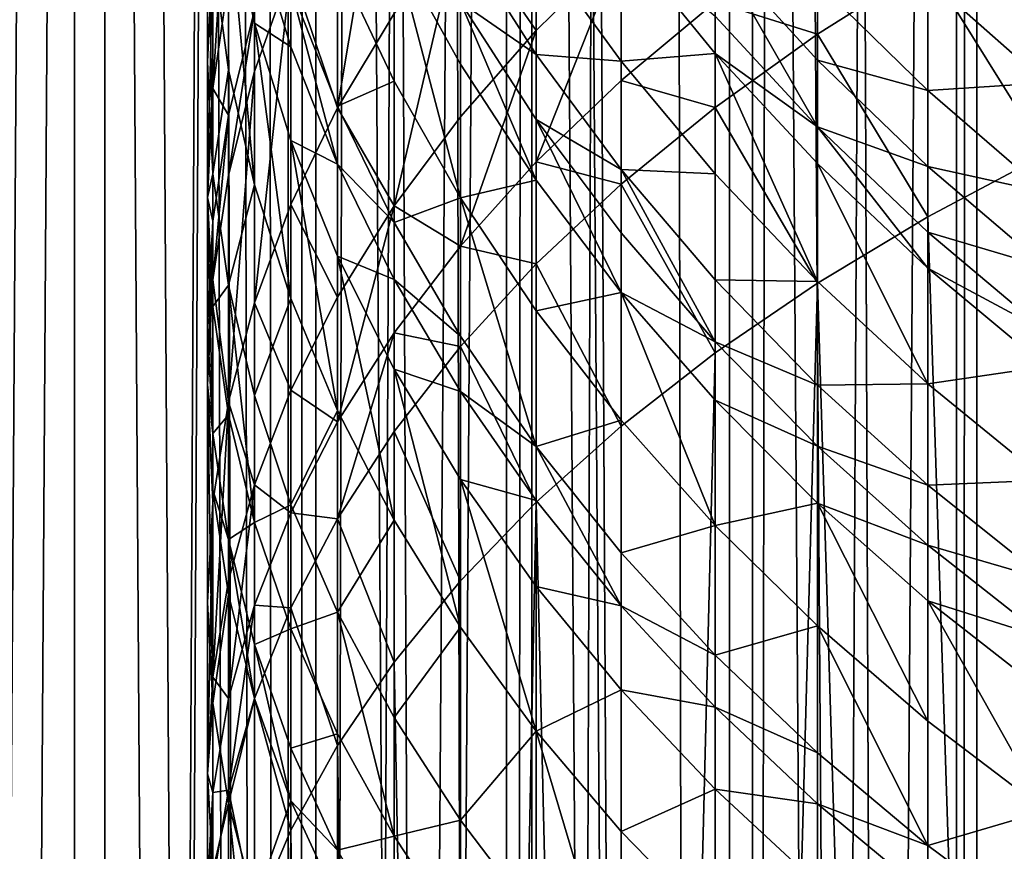
# Model space of a CAD drawing. Extents: x -25 to 25, y 0 to 146.
# Drawn here: x -11 to -7, y 90 to 93 of the extents above; entities that cross this region are included whole.
import ezdxf

# ---------------------------------------------------------------- set-up
doc = ezdxf.new("R2010")
doc.units = 0
doc.header["$MEASUREMENT"] = 0

msp = doc.modelspace()

# ---------------------------------------------------------------- linework, layer by layer
for points in [[(-11.283292, 3.7, 17.71122), (-10.5, 127.699997, 18.186533), (-11.283292, 127.699997, 17.71122)], [(-11.283292, 3.7, 17.71122), (-10.5, 3.7, 18.186533), (-10.5, 127.699997, 18.186533)], [(-10.5, 3.7, -18.186533), (-11.283292, 127.699997, -17.71122), (-10.5, 127.699997, -18.186533)], [(-10.5, 3.7, -18.186533), (-11.283292, 3.7, -17.71122), (-11.283292, 127.699997, -17.71122)], [(-11.161728, 3.7, 17.520403), (-10.386875, 127.699997, 17.990597), (-10.386875, 3.7, 17.990597)], [(-11.161728, 3.7, 17.520403), (-11.161728, 127.699997, 17.520403), (-10.386875, 127.699997, 17.990597)], [(-10.386875, 3.7, -17.990597), (-11.161728, 127.699997, -17.520403), (-11.161728, 3.7, -17.520403)], [(-10.386875, 3.7, -17.990597), (-10.386875, 127.699997, -17.990597), (-11.161728, 127.699997, -17.520403)], [(-10.5, 3.7, 18.186533), (-10, 102.699997, 18.466185), (-10.5, 127.699997, 18.186533)], [(-9.696721, 3.7, -18.627228), (-10.5, 127.699997, -18.186533), (-9.696721, 127.699997, -18.627228)], [(-9.696721, 3.7, -18.627228), (-10.5, 3.7, -18.186533), (-10.5, 127.699997, -18.186533)], [(-9.592251, 3.7, 18.426542), (-10.386875, 127.699997, 17.990597), (-9.592251, 127.699997, 18.426542)], [(-10.386875, 3.7, 17.990597), (-10.386875, 127.699997, 17.990597), (-9.592251, 3.7, 18.426542)], [(-9.592251, 3.7, -18.426542), (-10.386875, 127.699997, -17.990597), (-10.386875, 3.7, -17.990597)], [(-9.592251, 3.7, -18.426542), (-9.592251, 127.699997, -18.426542), (-10.386875, 127.699997, -17.990597)], [(-9.696721, 3.7, -18.627228), (-9.696721, 127.699997, -18.627228), (-8.874984, 127.699997, -19.032463)], [(-8.874984, 3.7, -19.032463), (-9.696721, 3.7, -18.627228), (-8.874984, 127.699997, -19.032463)], [(-9.592251, 3.7, 18.426542), (-8.779366, 127.699997, 18.827412), (-8.779366, 3.7, 18.827412)], [(-9.592251, 3.7, 18.426542), (-9.592251, 127.699997, 18.426542), (-8.779366, 127.699997, 18.827412)], [(-8.779366, 3.7, -18.827412), (-9.592251, 127.699997, -18.426542), (-9.592251, 3.7, -18.426542)], [(-8.779366, 3.7, -18.827412), (-8.779366, 127.699997, -18.827412), (-9.592251, 127.699997, -18.426542)], [(-8.036352, 3.7, -19.40147), (-8.874984, 127.699997, -19.032463), (-8.036352, 127.699997, -19.40147)], [(-8.036352, 3.7, -19.40147), (-8.874984, 3.7, -19.032463), (-8.874984, 127.699997, -19.032463)], [(-7.94977, 3.7, 19.192444), (-8.779366, 127.699997, 18.827412), (-7.94977, 127.699997, 19.192444)], [(-8.779366, 3.7, 18.827412), (-8.779366, 127.699997, 18.827412), (-7.94977, 3.7, 19.192444)], [(-7.94977, 3.7, -19.192444), (-8.779366, 127.699997, -18.827412), (-8.779366, 3.7, -18.827412)], [(-7.94977, 3.7, -19.192444), (-7.94977, 127.699997, -19.192444), (-8.779366, 127.699997, -18.827412)], [(-7.182423, 3.7, -19.733545), (-8.036352, 127.699997, -19.40147), (-7.182423, 127.699997, -19.733545)], [(-7.182423, 3.7, -19.733545), (-8.036352, 3.7, -19.40147), (-8.036352, 127.699997, -19.40147)], [(-7.94977, 3.7, 19.192444), (-7.105041, 127.699997, 19.520941), (-7.105041, 3.7, 19.520941)], [(-7.94977, 3.7, 19.192444), (-7.94977, 127.699997, 19.192444), (-7.105041, 127.699997, 19.520941)], [(-7.105041, 3.7, -19.520941), (-7.94977, 127.699997, -19.192444), (-7.94977, 3.7, -19.192444)], [(-7.105041, 3.7, -19.520941), (-7.105041, 127.699997, -19.520941), (-7.94977, 127.699997, -19.192444)], [(-6.314822, 3.7, -20.028055), (-7.182423, 127.699997, -19.733545), (-6.314822, 127.699997, -20.028055)], [(-6.314822, 3.7, -20.028055), (-7.182423, 3.7, -19.733545), (-7.182423, 127.699997, -19.733545)], [(-7.105041, 3.7, 19.520941), (-6.246788, 127.699997, 19.812279), (-6.246788, 3.7, 19.812279)], [(-7.105041, 3.7, 19.520941), (-7.105041, 127.699997, 19.520941), (-6.246788, 127.699997, 19.812279)], [(-6.246788, 3.7, -19.812279), (-7.105041, 127.699997, -19.520941), (-7.105041, 3.7, -19.520941)], [(-6.246788, 3.7, -19.812279), (-6.246788, 127.699997, -19.812279), (-7.105041, 127.699997, -19.520941)], [(-10.5, 3.7, 18.186533), (-9.985701, 102.165428, 18.473923), (-10, 102.699997, 18.466185)], [(-10.5, 3.7, 18.186533), (-9.696721, 3.7, 18.627228), (-9.985701, 102.165428, 18.473923)], [(-9.696721, 3.7, 18.627228), (-9.942632, 101.630363, 18.497137), (-9.985701, 102.165428, 18.473923)], [(-9.696721, 3.7, 18.627228), (-9.870893, 101.098297, 18.535519), (-9.942632, 101.630363, 18.497137)], [(-9.696721, 3.7, 18.627228), (-9.770056, 100.567863, 18.588867), (-9.870893, 101.098297, 18.535519)], [(-9.696721, 3.7, 18.627228), (-9.639771, 100.040146, 18.656763), (-9.770056, 100.567863, 18.588867)], [(-9.696721, 3.7, 18.627228), (-9.479875, 99.516922, 18.738516), (-9.639771, 100.040146, 18.656763)], [(-9.696721, 3.7, 18.627228), (-9.290187, 98.999672, 18.833281), (-9.479875, 99.516922, 18.738516)], [(-9.696721, 3.7, 18.627228), (-8.874984, 3.7, 19.032463), (-9.290187, 98.999672, 18.833281)], [(-8.874984, 3.7, 19.032463), (-9.070397, 98.489548, 18.940113), (-9.290187, 98.999672, 18.833281)], [(-8.874984, 3.7, 19.032463), (-8.820764, 97.988937, 19.057653), (-9.070397, 98.489548, 18.940113)], [(-8.874984, 3.7, 19.032463), (-8.541776, 97.500191, 19.184319), (-8.820764, 97.988937, 19.057653)], [(-8.874984, 3.7, 19.032463), (-8.036352, 3.7, 19.40147), (-8.541776, 97.500191, 19.184319)], [(-8.036352, 3.7, 19.40147), (-8.234079, 97.025505, 19.318384), (-8.541776, 97.500191, 19.184319)], [(-8.036352, 3.7, 19.40147), (-7.898818, 96.567406, 19.457869), (-8.234079, 97.025505, 19.318384)], [(-8.036352, 3.7, 19.40147), (-7.537333, 96.128197, 19.600729), (-7.898818, 96.567406, 19.457869)], [(-8.036352, 3.7, 19.40147), (-7.182423, 3.7, 19.733545), (-7.537333, 96.128197, 19.600729)], [(-7.182423, 3.7, 19.733545), (-7.151035, 95.709816, 19.744942), (-7.537333, 96.128197, 19.600729)], [(-7.182423, 3.7, 19.733545), (-6.695456, 95.272293, 19.904041), (-7.151035, 95.709816, 19.744942)], [(-7.182423, 3.7, 19.733545), (-6.314822, 3.7, 20.028055), (-6.695456, 95.272293, 19.904041)], [(-9.297765, 93.910133, 112.23896), (-9.510565, 92.634209, 112.486794), (-9.297765, 92.990288, 112.95858)], [(-9.510565, 93.537918, 111.779808), (-9.510565, 92.634209, 112.486794), (-9.297765, 93.910133, 112.23896)], [(-10, 93.653595, 107.544601), (-10, 92.807732, 108.338783), (-9.980268, 93.228592, 108.804771)], [(-10, 93.653595, 107.544601), (-9.980268, 92.386871, 107.872795), (-10, 92.807732, 108.338783)], [(-9.980268, 93.215034, 107.095238), (-9.980268, 92.386871, 107.872795), (-10, 93.653595, 107.544601)], [(-9.04827, 93.337608, 113.41877), (-8.763067, 92.92614, 114.415077), (-8.763067, 93.674812, 113.865547)], [(-8.763067, 93.674812, 113.865547), (-8.763067, 92.92614, 114.415077), (-8.443279, 93.240265, 114.855217)], [(-9.921147, 93.647789, 109.268921), (-9.980268, 92.708, 109.264336), (-9.921147, 93.11657, 109.737869)], [(-9.980268, 93.228592, 108.804771), (-9.980268, 92.708, 109.264336), (-9.921147, 93.647789, 109.268921)], [(-9.685832, 93.15802, 111.31118), (-9.510565, 92.634209, 112.486794), (-9.510565, 93.537918, 111.779808)], [(-9.921147, 93.399734, 106.022163), (-9.921147, 92.778198, 106.647652), (-9.980268, 93.215034, 107.095238)], [(-9.921147, 93.399734, 106.022163), (-9.822872, 92.344826, 106.203598), (-9.921147, 92.778198, 106.647652)], [(-9.822872, 92.952942, 105.591614), (-9.822872, 92.344826, 106.203598), (-9.921147, 93.399734, 106.022163)], [(-9.822872, 93.313805, 105.210068), (-9.822872, 92.952942, 105.591614), (-9.921147, 93.399734, 106.022163)], [(-7.289686, 93.174301, 116.708115), (-6.845471, 92.460526, 117.69838), (-6.845471, 93.421143, 117.077431)], [(-9.04827, 93.337608, 113.41877), (-9.297765, 92.266052, 113.490181), (-9.04827, 92.600975, 113.959473)], [(-9.297765, 92.990288, 112.95858), (-9.297765, 92.266052, 113.490181), (-9.04827, 93.337608, 113.41877)], [(-9.04827, 93.337608, 113.41877), (-9.04827, 92.600975, 113.959473), (-8.763067, 92.92614, 114.415077)], [(-9.685832, 92.864471, 104.792961), (-9.822872, 92.952942, 105.591614), (-9.822872, 93.313805, 105.210068)], [(-9.685832, 93.087692, 104.549576), (-9.685832, 92.864471, 104.792961), (-9.822872, 93.313805, 105.210068)], [(-8.763067, 92.835632, 101.198189), (-9.04827, 93.03315, 101.861771), (-9.04827, 93.283195, 101.53434)], [(-8.763067, 93.251251, 100.628372), (-8.763067, 92.835632, 101.198189), (-9.04827, 93.283195, 101.53434)], [(-8.09017, 93.032654, 115.635094), (-7.705132, 92.912445, 116.316338), (-7.705132, 93.313972, 116.044075)], [(-7.705132, 93.313972, 116.044075), (-7.705132, 92.912445, 116.316338), (-7.289686, 93.174301, 116.708115)], [(-9.297765, 93.249527, 102.518585), (-9.297765, 92.735519, 103.141121), (-9.510565, 93.185486, 103.524399)], [(-9.297765, 93.249527, 102.518585), (-9.04827, 92.296616, 102.767258), (-9.297765, 92.735519, 103.141121)], [(-9.04827, 92.799362, 102.158363), (-9.04827, 92.296616, 102.767258), (-9.297765, 93.249527, 102.518585)], [(-9.04827, 93.03315, 101.861771), (-9.04827, 92.799362, 102.158363), (-9.297765, 93.249527, 102.518585)], [(-8.443279, 93.273529, 99.63755), (-8.443279, 92.809959, 100.315872), (-8.763067, 93.251251, 100.628372)], [(-8.443279, 92.809959, 100.315872), (-8.763067, 92.835632, 101.198189), (-8.763067, 93.251251, 100.628372)], [(-8.09017, 92.839729, 99.351578), (-8.443279, 92.809959, 100.315872), (-8.443279, 93.273529, 99.63755)], [(-8.09017, 92.98024, 99.135941), (-8.09017, 92.839729, 99.351578), (-8.443279, 93.273529, 99.63755)], [(-9.980268, 93.228592, 108.804771), (-10, 92.297813, 108.788933), (-9.980268, 92.708, 109.264336)], [(-10, 92.807732, 108.338783), (-10, 92.297813, 108.788933), (-9.980268, 93.228592, 108.804771)], [(-9.921147, 92.778198, 106.647652), (-9.980268, 92.386871, 107.872795), (-9.980268, 93.215034, 107.095238)], [(-8.763067, 92.431755, 114.76149), (-8.443279, 92.738197, 115.207008), (-8.443279, 93.240265, 114.855217)], [(-8.763067, 92.92614, 114.415077), (-8.763067, 92.431755, 114.76149), (-8.443279, 93.240265, 114.855217)], [(-8.443279, 93.240265, 114.855217), (-8.443279, 92.738197, 115.207008), (-8.09017, 93.032654, 115.635094)], [(-7.705132, 92.562912, 98.867172), (-8.09017, 92.98024, 99.135941), (-8.09017, 93.237457, 98.727631)], [(-7.705132, 92.814835, 98.467262), (-7.705132, 92.562912, 98.867172), (-8.09017, 93.237457, 98.727631)], [(-7.705132, 93.106514, 97.980843), (-7.705132, 92.814835, 98.467262), (-8.09017, 93.237457, 98.727631)], [(-9.510565, 93.185486, 103.524399), (-9.510565, 92.640663, 104.144493), (-9.685832, 93.087692, 104.549576)], [(-9.297765, 92.735519, 103.141121), (-9.510565, 92.640663, 104.144493), (-9.510565, 93.185486, 103.524399)], [(-7.705132, 92.912445, 116.316338), (-7.289686, 92.225128, 117.321663), (-7.289686, 93.174301, 116.708115)], [(-7.289686, 93.174301, 116.708115), (-7.289686, 92.225128, 117.321663), (-6.845471, 92.460526, 117.69838)], [(-9.685832, 93.15802, 111.31118), (-9.822872, 91.901451, 111.51593), (-9.685832, 92.27079, 112.00528)], [(-9.822872, 92.771942, 110.834923), (-9.822872, 91.901451, 111.51593), (-9.685832, 93.15802, 111.31118)], [(-9.822872, 93.00222, 110.646454), (-9.822872, 92.771942, 110.834923), (-9.685832, 93.15802, 111.31118)], [(-9.685832, 93.15802, 111.31118), (-9.685832, 92.27079, 112.00528), (-9.510565, 92.634209, 112.486794)], [(-9.980268, 92.708, 109.264336), (-9.921147, 92.607002, 110.168129), (-9.921147, 93.11657, 109.737869)], [(-9.921147, 93.11657, 109.737869), (-9.921147, 92.607002, 110.168129), (-9.822872, 93.00222, 110.646454)], [(-7.289686, 93.121193, 96.988548), (-7.289686, 92.699493, 97.743378), (-7.705132, 93.106514, 97.980843)], [(-7.289686, 92.699493, 97.743378), (-7.705132, 92.814835, 98.467262), (-7.705132, 93.106514, 97.980843)], [(-6.845471, 92.729416, 96.779175), (-7.289686, 92.699493, 97.743378), (-7.289686, 93.121193, 96.988548)], [(-6.845471, 93.048302, 96.159821), (-6.845471, 92.729416, 96.779175), (-7.289686, 93.121193, 96.988548)], [(-9.510565, 92.422333, 104.382538), (-9.685832, 92.864471, 104.792961), (-9.685832, 93.087692, 104.549576)], [(-9.510565, 92.640663, 104.144493), (-9.510565, 92.422333, 104.382538), (-9.685832, 93.087692, 104.549576)], [(-8.763067, 92.36232, 101.808647), (-9.04827, 92.799362, 102.158363), (-9.04827, 93.03315, 101.861771)], [(-8.763067, 92.591019, 101.518501), (-8.763067, 92.36232, 101.808647), (-9.04827, 93.03315, 101.861771)], [(-8.763067, 92.835632, 101.198189), (-8.763067, 92.591019, 101.518501), (-9.04827, 93.03315, 101.861771)], [(-8.443279, 92.738197, 115.207008), (-8.09017, 92.636612, 115.903641), (-8.09017, 93.032654, 115.635094)], [(-8.09017, 93.032654, 115.635094), (-8.09017, 92.636612, 115.903641), (-7.705132, 92.912445, 116.316338)], [(-9.921147, 92.381203, 110.352928), (-9.822872, 92.771942, 110.834923), (-9.822872, 93.00222, 110.646454)], [(-9.921147, 92.607002, 110.168129), (-9.921147, 92.381203, 110.352928), (-9.822872, 93.00222, 110.646454)], [(-9.510565, 92.634209, 112.486794), (-9.297765, 92.266052, 113.490181), (-9.297765, 92.990288, 112.95858)], [(-9.822872, 92.952942, 105.591614), (-9.685832, 91.916611, 105.764839), (-9.822872, 92.344826, 106.203598)], [(-9.685832, 92.511475, 105.166191), (-9.685832, 91.916611, 105.764839), (-9.822872, 92.952942, 105.591614)], [(-9.685832, 92.864471, 104.792961), (-9.685832, 92.511475, 105.166191), (-9.822872, 92.952942, 105.591614)], [(-7.705132, 92.562912, 98.867172), (-8.09017, 92.839729, 99.351578), (-8.09017, 92.98024, 99.135941)], [(-9.04827, 92.11454, 114.300308), (-8.763067, 92.431755, 114.76149), (-8.763067, 92.92614, 114.415077)], [(-9.04827, 92.600975, 113.959473), (-9.04827, 92.11454, 114.300308), (-8.763067, 92.92614, 114.415077)], [(-8.09017, 92.636612, 115.903641), (-7.705132, 91.97541, 116.922035), (-7.705132, 92.912445, 116.316338)], [(-7.705132, 92.912445, 116.316338), (-7.705132, 91.97541, 116.922035), (-7.289686, 92.225128, 117.321663)], [(-9.510565, 92.422333, 104.382538), (-9.685832, 92.511475, 105.166191), (-9.685832, 92.864471, 104.792961)], [(-8.09017, 92.839729, 99.351578), (-8.09017, 92.385933, 100.015594), (-8.443279, 92.809959, 100.315872)], [(-8.09017, 92.839729, 99.351578), (-7.705132, 91.980835, 99.728722), (-8.09017, 92.385933, 100.015594)], [(-7.705132, 92.425293, 99.078369), (-7.705132, 91.980835, 99.728722), (-8.09017, 92.839729, 99.351578)], [(-7.705132, 92.562912, 98.867172), (-7.705132, 92.425293, 99.078369), (-8.09017, 92.839729, 99.351578)], [(-9.980268, 92.386871, 107.872795), (-10, 92.297813, 108.788933), (-10, 92.807732, 108.338783)], [(-8.443279, 92.403267, 100.873451), (-8.763067, 92.591019, 101.518501), (-8.763067, 92.835632, 101.198189)], [(-8.443279, 92.809959, 100.315872), (-8.443279, 92.403267, 100.873451), (-8.763067, 92.835632, 101.198189)], [(-8.09017, 92.385933, 100.015594), (-8.443279, 92.403267, 100.873451), (-8.443279, 92.809959, 100.315872)], [(-7.289686, 92.413635, 98.220093), (-7.705132, 92.562912, 98.867172), (-7.705132, 92.814835, 98.467262)], [(-7.289686, 92.699493, 97.743378), (-7.289686, 92.413635, 98.220093), (-7.705132, 92.814835, 98.467262)], [(-9.921147, 92.778198, 106.647652), (-9.921147, 91.967674, 107.408653), (-9.980268, 92.386871, 107.872795)], [(-9.822872, 92.344826, 106.203598), (-9.921147, 91.967674, 107.408653), (-9.921147, 92.778198, 106.647652)], [(-9.822872, 92.771942, 110.834923), (-9.921147, 91.527657, 111.020676), (-9.822872, 91.901451, 111.51593)], [(-9.921147, 92.381203, 110.352928), (-9.921147, 91.527657, 111.020676), (-9.822872, 92.771942, 110.834923)], [(-8.763067, 92.36232, 101.808647), (-9.04827, 92.296616, 102.767258), (-9.04827, 92.799362, 102.158363)], [(-9.297765, 92.735519, 103.141121), (-9.297765, 92.20266, 103.747589), (-9.510565, 92.640663, 104.144493)], [(-9.04827, 92.296616, 102.767258), (-9.297765, 92.20266, 103.747589), (-9.297765, 92.735519, 103.141121)], [(-8.763067, 92.431755, 114.76149), (-8.443279, 92.347885, 115.471657), (-8.443279, 92.738197, 115.207008)], [(-8.443279, 92.738197, 115.207008), (-8.443279, 92.347885, 115.471657), (-8.09017, 92.636612, 115.903641)], [(-6.845471, 92.729416, 96.779175), (-6.845471, 92.315804, 97.519516), (-7.289686, 92.699493, 97.743378)], [(-10, 92.297813, 108.788933), (-9.980268, 92.208633, 109.685982), (-9.980268, 92.708, 109.264336)], [(-9.980268, 92.708, 109.264336), (-9.980268, 92.208633, 109.685982), (-9.921147, 92.607002, 110.168129)], [(-6.845471, 92.315804, 97.519516), (-7.289686, 92.413635, 98.220093), (-7.289686, 92.699493, 97.743378)], [(-9.685832, 92.27079, 112.00528), (-9.510565, 91.922684, 113.009071), (-9.510565, 92.634209, 112.486794)], [(-9.297765, 92.20266, 103.747589), (-9.510565, 92.422333, 104.382538), (-9.510565, 92.640663, 104.144493)], [(-9.510565, 92.634209, 112.486794), (-9.510565, 91.922684, 113.009071), (-9.297765, 92.266052, 113.490181)], [(-8.443279, 92.347885, 115.471657), (-8.09017, 91.712364, 116.501076), (-8.09017, 92.636612, 115.903641)], [(-8.09017, 92.636612, 115.903641), (-8.09017, 91.712364, 116.501076), (-7.705132, 91.97541, 116.922035)], [(-9.980268, 91.98735, 109.867088), (-9.921147, 92.381203, 110.352928), (-9.921147, 92.607002, 110.168129)], [(-9.980268, 92.208633, 109.685982), (-9.980268, 91.98735, 109.867088), (-9.921147, 92.607002, 110.168129)], [(-9.297765, 92.266052, 113.490181), (-9.04827, 92.11454, 114.300308), (-9.04827, 92.600975, 113.959473)], [(-8.443279, 91.940117, 101.470802), (-8.763067, 92.36232, 101.808647), (-8.763067, 92.591019, 101.518501)], [(-8.443279, 92.16391, 101.18689), (-8.443279, 91.940117, 101.470802), (-8.763067, 92.591019, 101.518501)], [(-8.443279, 92.403267, 100.873451), (-8.443279, 92.16391, 101.18689), (-8.763067, 92.591019, 101.518501)], [(-7.289686, 92.03186, 98.819008), (-7.705132, 92.425293, 99.078369), (-7.705132, 92.562912, 98.867172)], [(-7.289686, 92.166733, 98.612022), (-7.289686, 92.03186, 98.819008), (-7.705132, 92.562912, 98.867172)], [(-7.289686, 92.413635, 98.220093), (-7.289686, 92.166733, 98.612022), (-7.705132, 92.562912, 98.867172)], [(-9.685832, 92.511475, 105.166191), (-9.510565, 91.495255, 105.333107), (-9.685832, 91.916611, 105.764839)], [(-9.510565, 92.077072, 104.747581), (-9.510565, 91.495255, 105.333107), (-9.685832, 92.511475, 105.166191)], [(-9.510565, 92.422333, 104.382538), (-9.510565, 92.077072, 104.747581), (-9.685832, 92.511475, 105.166191)], [(-9.04827, 92.11454, 114.300308), (-8.763067, 92.047417, 115.022095), (-8.763067, 92.431755, 114.76149)], [(-8.763067, 92.431755, 114.76149), (-8.763067, 92.047417, 115.022095), (-8.443279, 92.347885, 115.471657)], [(-6.845471, 92.460526, 117.69838), (-7.289686, 92.225128, 117.321663), (-6.845471, 78.562943, 126.382545)], [(-9.297765, 91.989128, 103.980415), (-9.510565, 92.077072, 104.747581), (-9.510565, 92.422333, 104.382538)], [(-9.297765, 92.20266, 103.747589), (-9.297765, 91.989128, 103.980415), (-9.510565, 92.422333, 104.382538)], [(-8.09017, 91.753502, 100.86824), (-8.443279, 92.16391, 101.18689), (-8.443279, 92.403267, 100.873451)], [(-8.09017, 91.987816, 100.561417), (-8.09017, 91.753502, 100.86824), (-8.443279, 92.403267, 100.873451)], [(-8.09017, 92.385933, 100.015594), (-8.09017, 91.987816, 100.561417), (-8.443279, 92.403267, 100.873451)], [(-7.705132, 92.425293, 99.078369), (-7.289686, 91.596268, 99.456383), (-7.705132, 91.980835, 99.728722)], [(-7.289686, 92.03186, 98.819008), (-7.289686, 91.596268, 99.456383), (-7.705132, 92.425293, 99.078369)], [(-6.845471, 92.035431, 97.987091), (-7.289686, 92.166733, 98.612022), (-7.289686, 92.413635, 98.220093)], [(-6.845471, 92.315804, 97.519516), (-6.845471, 92.035431, 97.987091), (-7.289686, 92.413635, 98.220093)], [(-9.980268, 92.386871, 107.872795), (-9.980268, 91.887627, 108.313522), (-10, 92.297813, 108.788933)], [(-9.921147, 91.967674, 107.408653), (-9.980268, 91.887627, 108.313522), (-9.980268, 92.386871, 107.872795)], [(-9.980268, 91.98735, 109.867088), (-9.921147, 91.527657, 111.020676), (-9.921147, 92.381203, 110.352928)], [(-8.763067, 92.36232, 101.808647), (-8.763067, 91.870506, 102.404297), (-9.04827, 92.296616, 102.767258)], [(-8.443279, 91.940117, 101.470802), (-8.763067, 91.870506, 102.404297), (-8.763067, 92.36232, 101.808647)], [(-7.705132, 91.980835, 99.728722), (-8.09017, 91.987816, 100.561417), (-8.09017, 92.385933, 100.015594)], [(-9.822872, 92.344826, 106.203598), (-9.822872, 91.551796, 106.948174), (-9.921147, 91.967674, 107.408653)], [(-9.685832, 91.916611, 105.764839), (-9.822872, 91.551796, 106.948174), (-9.822872, 92.344826, 106.203598)], [(-8.763067, 92.047417, 115.022095), (-8.443279, 91.437027, 116.06044), (-8.443279, 92.347885, 115.471657)], [(-8.443279, 92.347885, 115.471657), (-8.443279, 91.437027, 116.06044), (-8.09017, 91.712364, 116.501076)], [(-10, 92.297813, 108.788933), (-10, 91.808685, 109.201935), (-9.980268, 92.208633, 109.685982)], [(-10, 92.297813, 108.788933), (-9.980268, 91.408737, 108.71788), (-10, 91.808685, 109.201935)], [(-9.980268, 91.887627, 108.313522), (-9.980268, 91.408737, 108.71788), (-10, 92.297813, 108.788933)], [(-9.04827, 92.296616, 102.767258), (-9.04827, 91.775429, 103.360451), (-9.297765, 92.20266, 103.747589)], [(-9.04827, 92.296616, 102.767258), (-8.763067, 91.360649, 102.984589), (-9.04827, 91.775429, 103.360451)], [(-8.763067, 91.870506, 102.404297), (-8.763067, 91.360649, 102.984589), (-9.04827, 92.296616, 102.767258)], [(-9.822872, 91.901451, 111.51593), (-9.685832, 91.572235, 112.518028), (-9.685832, 92.27079, 112.00528)], [(-9.685832, 92.27079, 112.00528), (-9.685832, 91.572235, 112.518028), (-9.510565, 91.922684, 113.009071)], [(-9.510565, 91.452827, 113.338295), (-9.297765, 91.787796, 113.825287), (-9.297765, 92.266052, 113.490181)], [(-9.510565, 91.922684, 113.009071), (-9.510565, 91.452827, 113.338295), (-9.297765, 92.266052, 113.490181)], [(-9.297765, 92.266052, 113.490181), (-9.297765, 91.787796, 113.825287), (-9.04827, 92.11454, 114.300308)], [(-10, 91.591942, 109.379318), (-9.980268, 91.98735, 109.867088), (-9.980268, 92.208633, 109.685982)], [(-10, 91.808685, 109.201935), (-10, 91.591942, 109.379318), (-9.980268, 92.208633, 109.685982)], [(-7.289686, 92.225128, 117.321663), (-7.705132, 91.97541, 116.922035), (-7.289686, 78.327545, 126.005836)], [(-7.289686, 92.225128, 117.321663), (-7.289686, 78.327545, 126.005836), (-6.845471, 78.562943, 126.382545)], [(-9.04827, 91.775429, 103.360451), (-9.297765, 91.989128, 103.980415), (-9.297765, 92.20266, 103.747589)], [(-8.09017, 91.753502, 100.86824), (-8.443279, 91.940117, 101.470802), (-8.443279, 92.16391, 101.18689)], [(-6.845471, 91.793266, 98.371498), (-7.289686, 92.03186, 98.819008), (-7.289686, 92.166733, 98.612022)], [(-6.845471, 92.035431, 97.987091), (-6.845471, 91.793266, 98.371498), (-7.289686, 92.166733, 98.612022)], [(-9.297765, 91.787796, 113.825287), (-9.04827, 91.736374, 114.556725), (-9.04827, 92.11454, 114.300308)], [(-9.04827, 92.11454, 114.300308), (-9.04827, 91.736374, 114.556725), (-8.763067, 92.047417, 115.022095)], [(-9.510565, 92.077072, 104.747581), (-9.297765, 91.08242, 104.910103), (-9.510565, 91.495255, 105.333107)], [(-9.297765, 91.651459, 104.33744), (-9.297765, 91.08242, 104.910103), (-9.510565, 92.077072, 104.747581)], [(-9.297765, 91.989128, 103.980415), (-9.297765, 91.651459, 104.33744), (-9.510565, 92.077072, 104.747581)], [(-9.04827, 91.736374, 114.556725), (-8.763067, 91.150482, 115.601875), (-8.763067, 92.047417, 115.022095)], [(-8.763067, 92.047417, 115.022095), (-8.763067, 91.150482, 115.601875), (-8.443279, 91.437027, 116.06044)], [(-6.845471, 91.66098, 98.574516), (-7.289686, 91.596268, 99.456383), (-7.289686, 92.03186, 98.819008)], [(-6.845471, 91.793266, 98.371498), (-6.845471, 91.66098, 98.574516), (-7.289686, 92.03186, 98.819008)], [(-10, 91.591942, 109.379318), (-9.980268, 91.150887, 110.521469), (-9.980268, 91.98735, 109.867088)], [(-9.980268, 91.98735, 109.867088), (-9.980268, 91.150887, 110.521469), (-9.921147, 91.527657, 111.020676)], [(-9.04827, 91.566574, 103.588173), (-9.297765, 91.651459, 104.33744), (-9.297765, 91.989128, 103.980415)], [(-9.04827, 91.775429, 103.360451), (-9.04827, 91.566574, 103.588173), (-9.297765, 91.989128, 103.980415)], [(-7.705132, 91.590904, 100.263313), (-8.09017, 91.753502, 100.86824), (-8.09017, 91.987816, 100.561417)], [(-7.705132, 91.980835, 99.728722), (-7.705132, 91.590904, 100.263313), (-8.09017, 91.987816, 100.561417)], [(-9.921147, 91.967674, 107.408653), (-9.921147, 91.479057, 107.839989), (-9.980268, 91.887627, 108.313522)], [(-9.921147, 91.967674, 107.408653), (-9.822872, 91.073723, 107.370201), (-9.921147, 91.479057, 107.839989)], [(-9.822872, 91.551796, 106.948174), (-9.822872, 91.073723, 107.370201), (-9.921147, 91.967674, 107.408653)], [(-7.705132, 91.97541, 116.922035), (-8.09017, 91.712364, 116.501076), (-8.09017, 77.814789, 125.185249)], [(-7.705132, 91.97541, 116.922035), (-8.09017, 77.814789, 125.185249), (-7.705132, 78.077835, 125.606209)], [(-7.289686, 91.596268, 99.456383), (-7.705132, 91.590904, 100.263313), (-7.705132, 91.980835, 99.728722)], [(-7.705132, 91.97541, 116.922035), (-7.705132, 78.077835, 125.606209), (-7.289686, 78.327545, 126.005836)], [(-9.685832, 91.916611, 105.764839), (-9.685832, 91.140869, 106.493187), (-9.822872, 91.551796, 106.948174)], [(-9.685832, 91.572235, 112.518028), (-9.510565, 91.452827, 113.338295), (-9.510565, 91.922684, 113.009071)], [(-9.510565, 91.495255, 105.333107), (-9.685832, 91.140869, 106.493187), (-9.685832, 91.916611, 105.764839)], [(-8.443279, 91.940117, 101.470802), (-8.443279, 91.458862, 102.053665), (-8.763067, 91.870506, 102.404297)], [(-8.443279, 91.940117, 101.470802), (-8.09017, 91.063324, 101.716743), (-8.443279, 91.458862, 102.053665)], [(-8.09017, 91.534431, 101.146172), (-8.09017, 91.063324, 101.716743), (-8.443279, 91.940117, 101.470802)], [(-8.09017, 91.753502, 100.86824), (-8.09017, 91.534431, 101.146172), (-8.443279, 91.940117, 101.470802)], [(-9.921147, 91.479057, 107.839989), (-9.980268, 91.408737, 108.71788), (-9.980268, 91.887627, 108.313522)], [(-9.921147, 91.527657, 111.020676), (-9.822872, 91.21608, 112.019005), (-9.822872, 91.901451, 111.51593)], [(-9.822872, 91.901451, 111.51593), (-9.822872, 91.21608, 112.019005), (-9.685832, 91.572235, 112.518028)], [(-8.443279, 91.458862, 102.053665), (-8.763067, 91.360649, 102.984589), (-8.763067, 91.870506, 102.404297)], [(-9.980268, 91.408737, 108.71788), (-10, 91.591942, 109.379318), (-10, 91.808685, 109.201935)], [(-9.510565, 91.087555, 113.585968), (-9.297765, 91.416, 114.077385), (-9.297765, 91.787796, 113.825287)], [(-9.510565, 91.452827, 113.338295), (-9.510565, 91.087555, 113.585968), (-9.297765, 91.787796, 113.825287)], [(-9.297765, 91.787796, 113.825287), (-9.297765, 91.416, 114.077385), (-9.04827, 91.736374, 114.556725)], [(-8.763067, 91.360649, 102.984589), (-9.04827, 91.566574, 103.588173), (-9.04827, 91.775429, 103.360451)], [(-9.297765, 91.416, 114.077385), (-9.04827, 90.853867, 115.12719), (-9.04827, 91.736374, 114.556725)], [(-9.04827, 91.736374, 114.556725), (-9.04827, 90.853867, 115.12719), (-8.763067, 91.150482, 115.601875)], [(-7.705132, 91.36142, 100.563828), (-8.09017, 91.534431, 101.146172), (-8.09017, 91.753502, 100.86824)], [(-7.705132, 91.590904, 100.263313), (-7.705132, 91.36142, 100.563828), (-8.09017, 91.753502, 100.86824)], [(-8.09017, 91.712364, 116.501076), (-8.443279, 91.437027, 116.06044), (-8.443279, 77.539452, 124.744614)], [(-8.09017, 91.712364, 116.501076), (-8.443279, 77.539452, 124.744614), (-8.09017, 77.814789, 125.185249)], [(-6.845471, 91.66098, 98.574516), (-6.845471, 91.233742, 99.199669), (-7.289686, 91.596268, 99.456383)], [(-9.297765, 91.651459, 104.33744), (-9.04827, 90.679726, 104.49749), (-9.297765, 91.08242, 104.910103)], [(-9.04827, 91.236298, 103.93737), (-9.04827, 90.679726, 104.49749), (-9.297765, 91.651459, 104.33744)], [(-9.04827, 91.566574, 103.588173), (-9.04827, 91.236298, 103.93737), (-9.297765, 91.651459, 104.33744)], [(-10, 91.591942, 109.379318), (-10, 90.772629, 110.020287), (-9.980268, 91.150887, 110.521469)], [(-10, 91.591942, 109.379318), (-9.980268, 90.394363, 109.519112), (-10, 90.772629, 110.020287)], [(-9.980268, 91.196526, 108.891556), (-9.980268, 90.394363, 109.519112), (-10, 91.591942, 109.379318)], [(-9.980268, 91.408737, 108.71788), (-9.980268, 91.196526, 108.891556), (-10, 91.591942, 109.379318)], [(-7.289686, 91.596268, 99.456383), (-7.289686, 91.214119, 99.980316), (-7.705132, 91.590904, 100.263313)], [(-7.289686, 91.214119, 99.980316), (-7.705132, 91.36142, 100.563828), (-7.705132, 91.590904, 100.263313)], [(-6.845471, 91.233742, 99.199669), (-7.289686, 91.214119, 99.980316), (-7.289686, 91.596268, 99.456383)], [(-9.822872, 91.21608, 112.019005), (-9.685832, 91.110939, 112.841255), (-9.685832, 91.572235, 112.518028)], [(-9.685832, 91.140869, 106.493187), (-9.822872, 91.073723, 107.370201), (-9.822872, 91.551796, 106.948174)], [(-9.685832, 91.572235, 112.518028), (-9.685832, 91.110939, 112.841255), (-9.510565, 91.452827, 113.338295)], [(-8.763067, 91.156342, 103.207359), (-9.04827, 91.236298, 103.93737), (-9.04827, 91.566574, 103.588173)], [(-8.763067, 91.360649, 102.984589), (-8.763067, 91.156342, 103.207359), (-9.04827, 91.566574, 103.588173)], [(-9.921147, 91.527657, 111.020676), (-9.980268, 90.49231, 111.004883), (-9.921147, 90.855629, 111.513954)], [(-9.980268, 91.150887, 110.521469), (-9.980268, 90.49231, 111.004883), (-9.921147, 91.527657, 111.020676)], [(-9.921147, 91.527657, 111.020676), (-9.921147, 90.855629, 111.513954), (-9.822872, 91.21608, 112.019005)], [(-7.705132, 91.146851, 100.836037), (-8.09017, 91.063324, 101.716743), (-8.09017, 91.534431, 101.146172)], [(-7.705132, 91.36142, 100.563828), (-7.705132, 91.146851, 100.836037), (-8.09017, 91.534431, 101.146172)], [(-9.921147, 91.479057, 107.839989), (-9.921147, 91.010368, 108.235741), (-9.980268, 91.408737, 108.71788)], [(-9.822872, 91.073723, 107.370201), (-9.921147, 91.010368, 108.235741), (-9.921147, 91.479057, 107.839989)], [(-9.510565, 91.495255, 105.333107), (-9.510565, 90.736519, 106.045479), (-9.685832, 91.140869, 106.493187)], [(-9.297765, 91.08242, 104.910103), (-9.510565, 90.736519, 106.045479), (-9.510565, 91.495255, 105.333107)], [(-9.685832, 91.110939, 112.841255), (-9.510565, 91.087555, 113.585968), (-9.510565, 91.452827, 113.338295)], [(-8.443279, 91.458862, 102.053665), (-8.443279, 90.959961, 102.621498), (-8.763067, 91.360649, 102.984589)], [(-8.443279, 91.437027, 116.06044), (-8.763067, 91.150482, 115.601875), (-8.443279, 77.539452, 124.744614)], [(-8.09017, 91.063324, 101.716743), (-8.443279, 90.959961, 102.621498), (-8.443279, 91.458862, 102.053665)], [(-9.921147, 91.010368, 108.235741), (-9.980268, 91.196526, 108.891556), (-9.980268, 91.408737, 108.71788)], [(-9.510565, 91.087555, 113.585968), (-9.297765, 90.54834, 114.638245), (-9.297765, 91.416, 114.077385)], [(-9.297765, 91.416, 114.077385), (-9.297765, 90.54834, 114.638245), (-9.04827, 90.853867, 115.12719)], [(-8.443279, 90.760033, 102.839485), (-8.763067, 91.156342, 103.207359), (-8.763067, 91.360649, 102.984589)], [(-8.443279, 90.959961, 102.621498), (-8.443279, 90.760033, 102.839485), (-8.763067, 91.360649, 102.984589)], [(-7.289686, 90.989204, 100.274834), (-7.705132, 91.146851, 100.836037), (-7.705132, 91.36142, 100.563828)], [(-7.289686, 91.214119, 99.980316), (-7.289686, 90.989204, 100.274834), (-7.705132, 91.36142, 100.563828)], [(-9.921147, 90.41185, 111.824905), (-9.822872, 90.763489, 112.336121), (-9.822872, 91.21608, 112.019005)], [(-9.921147, 90.855629, 111.513954), (-9.921147, 90.41185, 111.824905), (-9.822872, 91.21608, 112.019005)], [(-9.822872, 91.21608, 112.019005), (-9.822872, 90.763489, 112.336121), (-9.685832, 91.110939, 112.841255)], [(-9.04827, 91.236298, 103.93737), (-8.763067, 90.288773, 104.096909), (-9.04827, 90.679726, 104.49749)], [(-8.763067, 90.833244, 103.548965), (-8.763067, 90.288773, 104.096909), (-9.04827, 91.236298, 103.93737)], [(-8.763067, 91.156342, 103.207359), (-8.763067, 90.833244, 103.548965), (-9.04827, 91.236298, 103.93737)], [(-6.845471, 91.233742, 99.199669), (-6.845471, 90.858925, 99.713547), (-7.289686, 91.214119, 99.980316)], [(-6.845471, 90.858925, 99.713547), (-7.289686, 90.989204, 100.274834), (-7.289686, 91.214119, 99.980316)], [(-9.921147, 90.802673, 108.405716), (-9.980268, 90.394363, 109.519112), (-9.980268, 91.196526, 108.891556)], [(-9.921147, 91.010368, 108.235741), (-9.921147, 90.802673, 108.405716), (-9.980268, 91.196526, 108.891556)], [(-9.980268, 91.150887, 110.521469), (-10, 90.127548, 110.49379), (-9.980268, 90.49231, 111.004883)], [(-10, 90.772629, 110.020287), (-10, 90.127548, 110.49379), (-9.980268, 91.150887, 110.521469)], [(-9.685832, 91.140869, 106.493187), (-9.685832, 90.673218, 106.906013), (-9.822872, 91.073723, 107.370201)], [(-9.510565, 90.736519, 106.045479), (-9.685832, 90.673218, 106.906013), (-9.685832, 91.140869, 106.493187)], [(-8.763067, 91.150482, 115.601875), (-9.04827, 90.853867, 115.12719), (-9.04827, 76.956284, 123.811356)], [(-8.763067, 91.150482, 115.601875), (-9.04827, 76.956284, 123.811356), (-8.763067, 77.252907, 124.286049)], [(-8.443279, 90.760033, 102.839485), (-8.763067, 90.833244, 103.548965), (-8.763067, 91.156342, 103.207359)], [(-8.763067, 91.150482, 115.601875), (-8.763067, 77.252907, 124.286049), (-8.443279, 77.539452, 124.744614)], [(-7.705132, 91.146851, 100.836037), (-7.705132, 90.68544, 101.394867), (-8.09017, 91.063324, 101.716743)], [(-7.705132, 91.146851, 100.836037), (-7.289686, 90.326706, 101.089302), (-7.705132, 90.68544, 101.394867)], [(-7.289686, 90.778915, 100.541618), (-7.289686, 90.326706, 101.089302), (-7.705132, 91.146851, 100.836037)], [(-7.289686, 90.989204, 100.274834), (-7.289686, 90.778915, 100.541618), (-7.705132, 91.146851, 100.836037)], [(-9.822872, 90.763489, 112.336121), (-9.685832, 90.752327, 113.084412), (-9.685832, 91.110939, 112.841255)], [(-9.685832, 91.110939, 112.841255), (-9.685832, 90.752327, 113.084412), (-9.510565, 91.087555, 113.585968)], [(-9.822872, 91.073723, 107.370201), (-9.822872, 90.61515, 107.757408), (-9.921147, 91.010368, 108.235741)], [(-9.685832, 90.673218, 106.906013), (-9.822872, 90.61515, 107.757408), (-9.822872, 91.073723, 107.370201)], [(-9.685832, 90.752327, 113.084412), (-9.510565, 90.235115, 114.136986), (-9.510565, 91.087555, 113.585968)], [(-9.510565, 91.087555, 113.585968), (-9.510565, 90.235115, 114.136986), (-9.297765, 90.54834, 114.638245)], [(-9.297765, 91.08242, 104.910103), (-9.297765, 90.340347, 105.606827), (-9.510565, 90.736519, 106.045479)], [(-9.04827, 90.679726, 104.49749), (-9.297765, 90.340347, 105.606827), (-9.297765, 91.08242, 104.910103)], [(-8.09017, 91.063324, 101.716743), (-8.09017, 90.574936, 102.272606), (-8.443279, 90.959961, 102.621498)], [(-7.705132, 90.68544, 101.394867), (-8.09017, 90.574936, 102.272606), (-8.09017, 91.063324, 101.716743)], [(-9.822872, 90.411942, 107.923721), (-9.921147, 90.802673, 108.405716), (-9.921147, 91.010368, 108.235741)], [(-9.822872, 90.61515, 107.757408), (-9.822872, 90.411942, 107.923721), (-9.921147, 91.010368, 108.235741)], [(-6.845471, 90.638329, 100.002411), (-7.289686, 90.778915, 100.541618), (-7.289686, 90.989204, 100.274834)], [(-6.845471, 90.858925, 99.713547), (-6.845471, 90.638329, 100.002411), (-7.289686, 90.989204, 100.274834)], [(-8.09017, 90.574936, 102.272606), (-8.443279, 90.760033, 102.839485), (-8.443279, 90.959961, 102.621498)], [(-9.980268, 90.49231, 111.004883), (-9.921147, 90.41185, 111.824905), (-9.921147, 90.855629, 111.513954)], [(-9.04827, 90.853867, 115.12719), (-9.297765, 90.54834, 114.638245), (-9.04827, 76.956284, 123.811356)], [(-9.921147, 90.802673, 108.405716), (-9.921147, 90.017593, 109.019905), (-9.980268, 90.394363, 109.519112)], [(-9.822872, 90.411942, 107.923721), (-9.921147, 90.017593, 109.019905), (-9.921147, 90.802673, 108.405716)], [(-8.443279, 90.443878, 103.173759), (-8.763067, 90.288773, 104.096909), (-8.763067, 90.833244, 103.548965)], [(-8.443279, 90.760033, 102.839485), (-8.443279, 90.443878, 103.173759), (-8.763067, 90.833244, 103.548965)], [(-9.980268, 90.394363, 109.519112), (-10, 90.127548, 110.49379), (-10, 90.772629, 110.020287)], [(-9.921147, 90.066856, 112.05883), (-9.822872, 90.411644, 112.574699), (-9.822872, 90.763489, 112.336121)], [(-9.921147, 90.41185, 111.824905), (-9.921147, 90.066856, 112.05883), (-9.822872, 90.763489, 112.336121)], [(-9.822872, 90.763489, 112.336121), (-9.822872, 90.411644, 112.574699), (-9.685832, 90.752327, 113.084412)], [(-7.289686, 90.778915, 100.541618), (-6.845471, 89.988548, 100.801254), (-7.289686, 90.326706, 101.089302)], [(-6.845471, 90.432076, 100.264076), (-6.845471, 89.988548, 100.801254), (-7.289686, 90.778915, 100.541618)], [(-6.845471, 90.638329, 100.002411), (-6.845471, 90.432076, 100.264076), (-7.289686, 90.778915, 100.541618)], [(-9.822872, 90.411644, 112.574699), (-9.685832, 89.915436, 113.625381), (-9.685832, 90.752327, 113.084412)], [(-9.685832, 90.752327, 113.084412), (-9.685832, 89.915436, 113.625381), (-9.510565, 90.235115, 114.136986)], [(-9.510565, 90.736519, 106.045479), (-9.510565, 90.279129, 106.449257), (-9.685832, 90.673218, 106.906013)], [(-9.510565, 90.736519, 106.045479), (-9.297765, 89.892998, 106.00174), (-9.510565, 90.279129, 106.449257)], [(-9.297765, 90.340347, 105.606827), (-9.297765, 89.892998, 106.00174), (-9.510565, 90.736519, 106.045479)], [(-8.09017, 90.379227, 102.485992), (-8.443279, 90.443878, 103.173759), (-8.443279, 90.760033, 102.839485)], [(-8.09017, 90.574936, 102.272606), (-8.09017, 90.379227, 102.485992), (-8.443279, 90.760033, 102.839485)], [(-9.685832, 90.673218, 106.906013), (-9.685832, 90.22464, 107.284782), (-9.822872, 90.61515, 107.757408)], [(-9.510565, 90.279129, 106.449257), (-9.685832, 90.22464, 107.284782), (-9.685832, 90.673218, 106.906013)], [(-9.04827, 90.679726, 104.49749), (-9.04827, 89.953911, 105.178955), (-9.297765, 90.340347, 105.606827)], [(-8.763067, 90.288773, 104.096909), (-9.04827, 89.953911, 105.178955), (-9.04827, 90.679726, 104.49749)], [(-7.705132, 90.68544, 101.394867), (-7.705132, 90.207108, 101.939285), (-8.09017, 90.574936, 102.272606)], [(-7.705132, 90.68544, 101.394867), (-7.289686, 89.857918, 101.622864), (-7.705132, 90.207108, 101.939285)], [(-7.289686, 90.326706, 101.089302), (-7.289686, 89.857918, 101.622864), (-7.705132, 90.68544, 101.394867)], [(-9.685832, 90.025864, 107.447464), (-9.822872, 90.411942, 107.923721), (-9.822872, 90.61515, 107.757408)], [(-9.685832, 90.22464, 107.284782), (-9.685832, 90.025864, 107.447464), (-9.822872, 90.61515, 107.757408)], [(-9.297765, 90.54834, 114.638245), (-9.510565, 90.235115, 114.136986), (-9.297765, 76.650764, 123.322418)], [(-9.297765, 90.54834, 114.638245), (-9.297765, 76.650764, 123.322418), (-9.04827, 76.956284, 123.811356)], [(-7.705132, 90.207108, 101.939285), (-8.09017, 90.379227, 102.485992), (-8.09017, 90.574936, 102.272606)], [(-10, 90.127548, 110.49379), (-9.980268, 90.057411, 111.309608), (-9.980268, 90.49231, 111.004883)], [(-9.980268, 90.49231, 111.004883), (-9.980268, 90.057411, 111.309608), (-9.921147, 90.41185, 111.824905)], [(-8.443279, 90.443878, 103.173759), (-8.443279, 89.911095, 103.70993), (-8.763067, 90.288773, 104.096909)], [(-8.09017, 90.069733, 102.813217), (-8.443279, 89.911095, 103.70993), (-8.443279, 90.443878, 103.173759)], [(-8.09017, 90.379227, 102.485992), (-8.09017, 90.069733, 102.813217), (-8.443279, 90.443878, 103.173759)], [(-9.980268, 90.394363, 109.519112), (-9.980268, 89.762787, 109.982697), (-10, 90.127548, 110.49379)], [(-9.980268, 90.057411, 111.309608), (-9.921147, 90.066856, 112.05883), (-9.921147, 90.41185, 111.824905)], [(-9.921147, 90.017593, 109.019905), (-9.980268, 89.762787, 109.982697), (-9.980268, 90.394363, 109.519112)], [(-9.822872, 90.411942, 107.923721), (-9.822872, 89.643799, 108.524651), (-9.921147, 90.017593, 109.019905)], [(-9.921147, 90.066856, 112.05883), (-9.822872, 89.590546, 113.105461), (-9.822872, 90.411644, 112.574699)], [(-9.685832, 90.025864, 107.447464), (-9.822872, 89.643799, 108.524651), (-9.822872, 90.411942, 107.923721)], [(-9.822872, 90.411644, 112.574699), (-9.822872, 89.590546, 113.105461), (-9.685832, 89.915436, 113.625381)], [(-7.705132, 90.015427, 102.148285), (-8.09017, 90.069733, 102.813217), (-8.09017, 90.379227, 102.485992)], [(-7.705132, 90.207108, 101.939285), (-7.705132, 90.015427, 102.148285), (-8.09017, 90.379227, 102.485992)], [(-9.04827, 89.953911, 105.178955), (-9.297765, 89.892998, 106.00174), (-9.297765, 90.340347, 105.606827)], [(-6.845471, 89.988548, 100.801254), (-7.289686, 89.857918, 101.622864), (-7.289686, 90.326706, 101.089302)], [(-8.763067, 90.288773, 104.096909), (-8.763067, 89.578743, 104.76355), (-9.04827, 89.953911, 105.178955)], [(-8.763067, 90.288773, 104.096909), (-8.443279, 89.216309, 104.362259), (-8.763067, 89.578743, 104.76355)], [(-8.443279, 89.911095, 103.70993), (-8.443279, 89.216309, 104.362259), (-8.763067, 90.288773, 104.096909)], [(-9.510565, 90.279129, 106.449257), (-9.510565, 89.840378, 106.819717), (-9.685832, 90.22464, 107.284782)], [(-9.297765, 89.892998, 106.00174), (-9.510565, 89.840378, 106.819717), (-9.510565, 90.279129, 106.449257)], [(-9.510565, 90.235115, 114.136986), (-9.685832, 89.915436, 113.625381), (-9.510565, 76.33754, 122.821159)], [(-9.510565, 89.840378, 106.819717), (-9.685832, 90.025864, 107.447464), (-9.685832, 90.22464, 107.284782)], [(-9.510565, 90.235115, 114.136986), (-9.510565, 76.33754, 122.821159), (-9.297765, 76.650764, 123.322418)], [(-7.289686, 89.857918, 101.622864), (-7.705132, 90.015427, 102.148285), (-7.705132, 90.207108, 101.939285)], [(-10, 90.127548, 110.49379), (-10, 89.701569, 110.792267), (-9.980268, 90.057411, 111.309608)], [(-9.980268, 89.762787, 109.982697), (-10, 89.701569, 110.792267), (-10, 90.127548, 110.49379)], [(-9.980268, 89.719322, 111.538857), (-9.921147, 89.261742, 112.579262), (-9.921147, 90.066856, 112.05883)], [(-9.980268, 90.057411, 111.309608), (-9.980268, 89.719322, 111.538857), (-9.921147, 90.066856, 112.05883)], [(-9.921147, 90.066856, 112.05883), (-9.921147, 89.261742, 112.579262), (-9.822872, 89.590546, 113.105461)], [(-8.09017, 90.069733, 102.813217), (-8.09017, 89.548187, 103.338089), (-8.443279, 89.911095, 103.70993)], [(-7.705132, 89.712303, 102.468781), (-8.09017, 89.548187, 103.338089), (-8.09017, 90.069733, 102.813217)], [(-7.705132, 90.015427, 102.148285), (-7.705132, 89.712303, 102.468781), (-8.09017, 90.069733, 102.813217)], [(-10, 89.370407, 111.016815), (-9.980268, 89.719322, 111.538857), (-9.980268, 90.057411, 111.309608)], [(-10, 89.701569, 110.792267), (-10, 89.370407, 111.016815), (-9.980268, 90.057411, 111.309608)], [(-9.685832, 90.025864, 107.447464), (-9.685832, 89.274467, 108.035301), (-9.822872, 89.643799, 108.524651)], [(-9.510565, 89.645966, 106.978836), (-9.685832, 89.274467, 108.035301), (-9.685832, 90.025864, 107.447464)], [(-9.510565, 89.840378, 106.819717), (-9.510565, 89.645966, 106.978836), (-9.685832, 90.025864, 107.447464)], [(-9.921147, 90.017593, 109.019905), (-9.921147, 89.39946, 109.473625), (-9.980268, 89.762787, 109.982697)], [(-9.921147, 90.017593, 109.019905), (-9.822872, 89.039017, 108.968575), (-9.921147, 89.39946, 109.473625)], [(-9.822872, 89.643799, 108.524651), (-9.822872, 89.039017, 108.968575), (-9.921147, 90.017593, 109.019905)], [(-7.289686, 89.670059, 101.82769), (-7.705132, 89.712303, 102.468781), (-7.705132, 90.015427, 102.148285)], [(-7.289686, 89.857918, 101.622864), (-7.289686, 89.670059, 101.82769), (-7.705132, 90.015427, 102.148285)], [(-6.845471, 89.988548, 100.801254), (-6.845471, 89.528748, 101.324577), (-7.289686, 89.857918, 101.622864)], [(-9.04827, 89.953911, 105.178955), (-9.04827, 89.516365, 105.565216), (-9.297765, 89.892998, 106.00174)], [(-8.763067, 89.578743, 104.76355), (-9.04827, 89.516365, 105.565216), (-9.04827, 89.953911, 105.178955)], [(-9.685832, 89.915436, 113.625381), (-9.822872, 89.590546, 113.105461), (-9.822872, 75.69297, 121.789627)], [(-9.685832, 89.915436, 113.625381), (-9.822872, 75.69297, 121.789627), (-9.685832, 76.017853, 122.309555)], [(-9.685832, 89.915436, 113.625381), (-9.685832, 76.017853, 122.309555), (-9.510565, 76.33754, 122.821159)], [(-8.09017, 89.548187, 103.338089), (-8.443279, 89.216309, 104.362259), (-8.443279, 89.911095, 103.70993)], [(-9.297765, 89.892998, 106.00174), (-9.297765, 89.46389, 106.364059), (-9.510565, 89.840378, 106.819717)], [(-9.04827, 89.516365, 105.565216), (-9.297765, 89.46389, 106.364059), (-9.297765, 89.892998, 106.00174)], [(-9.297765, 89.46389, 106.364059), (-9.510565, 89.645966, 106.978836), (-9.510565, 89.840378, 106.819717)], [(-6.845471, 89.528748, 101.324577), (-7.289686, 89.670059, 101.82769), (-7.289686, 89.857918, 101.622864)]]:
    msp.add_3dface(points)

doc.saveas('drawing.dxf')
